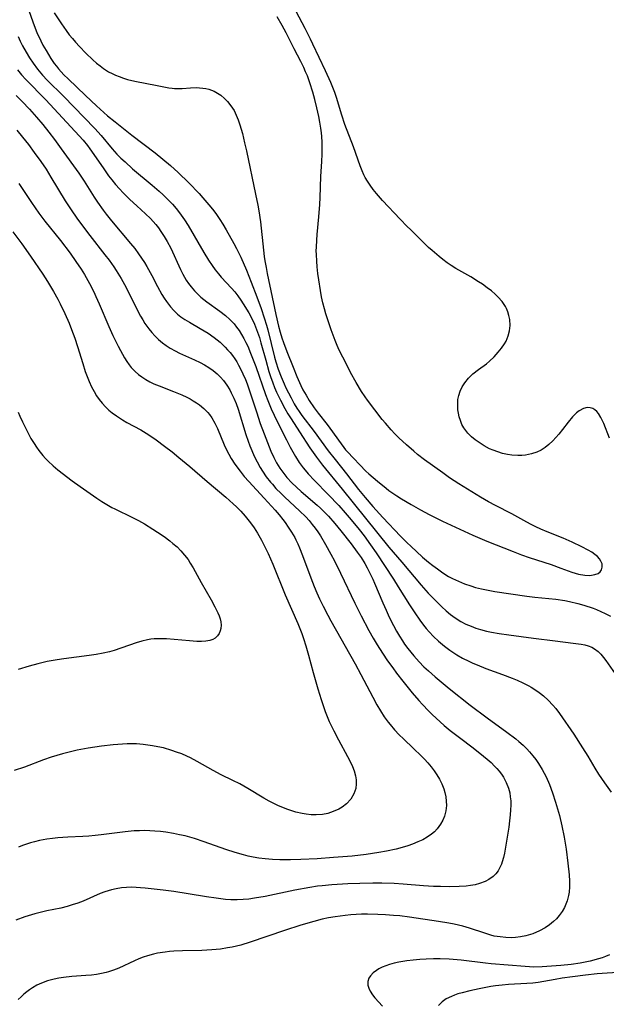
# Model space of a CAD drawing. Units: inches. Extents: x 2047905 to 2053320, y 264057 to 269411.
# Drawn here: x 2048946 to 2049029, y 264158 to 264297 of the extents above; entities that cross this region are included whole.
import ezdxf

# ---------------------------------------------------------------- set-up
doc = ezdxf.new("R2010")
doc.units = ezdxf.units.IN
doc.header["$MEASUREMENT"] = 0
doc.layers.add('c_03_T12S_R18E', color=210, linetype='Continuous')

msp = doc.modelspace()

# ---------------------------------------------------------------- linework, layer by layer
at = {"layer": 'c_03_T12S_R18E'}
for points, elevation in [([(2048945.35, 264295.01), (2048945.65, 264294.36), (2048945.97, 264293.72), (2048946.46, 264292.83), (2048946.95, 264292.02), (2048947.47, 264291.24), (2048948.1, 264290.39), (2048948.8, 264289.56), (2048949.47, 264288.86), (2048951.79, 264286.56), (2048956.21, 264282), (2048957.11, 264280.99), (2048958.66, 264279.12), (2048959.35, 264278.36), (2048959.91, 264277.79), (2048960.49, 264277.23), (2048961.56, 264276.26), (2048964.36, 264273.92), (2048965.33, 264273.08), (2048965.91, 264272.55), (2048966.47, 264272), (2048967.2, 264271.23), (2048967.72, 264270.63), (2048968.21, 264270.01), (2048968.92, 264269.02), (2048969.42, 264268.24), (2048971.66, 264264.37), (2048972.33, 264263.32), (2048972.85, 264262.54), (2048973.28, 264261.95), (2048973.74, 264261.38), (2048974.14, 264260.9), (2048975.58, 264259.33), (2048976.04, 264258.8), (2048976.48, 264258.23), (2048976.89, 264257.64), (2048977.25, 264257.09), (2048978.02, 264255.81), (2048978.45, 264255.03), (2048978.84, 264254.23), (2048979.01, 264253.84), (2048979.29, 264253.1), (2048979.54, 264252.35), (2048979.76, 264251.59), (2048980.43, 264249.1), (2048980.89, 264247.5), (2048981.13, 264246.78), (2048981.43, 264245.92), (2048981.7, 264245.24), (2048981.97, 264244.6), (2048982.53, 264243.43), (2048983.16, 264242.24), (2048983.59, 264241.5), (2048984.04, 264240.78), (2048985.24, 264238.96), (2048986.7, 264236.69), (2048987.63, 264235.34), (2048988.49, 264234.22), (2048991.29, 264230.84), (2048997.91, 264222.6), (2048999.71, 264220.45), (2049002.49, 264217.2), (2049003.48, 264216.07), (2049004.44, 264215.07), (2049005.39, 264214.12), (2049006, 264213.56), (2049006.63, 264213.04), (2049006.97, 264212.78), (2049007.44, 264212.46), (2049008.11, 264212.05), (2049008.8, 264211.69), (2049009.54, 264211.36), (2049010.2, 264211.12), (2049010.87, 264210.91), (2049011.73, 264210.69), (2049012.44, 264210.53), (2049013.54, 264210.33), (2049014.89, 264210.14), (2049018.41, 264209.7), (2049021.45, 264209.29), (2049024.02, 264208.99), (2049025.15, 264208.83), (2049025.65, 264208.73), (2049026.16, 264208.59), (2049026.64, 264208.4), (2049027.04, 264208.19), (2049027.54, 264207.81), (2049027.95, 264207.4), (2049028.34, 264206.94), (2049028.65, 264206.53), (2049029.99, 264204.63)], 900), ([(2048945.23, 264290.28), (2048945.82, 264289.59), (2048946.44, 264288.92), (2048949.27, 264286.03), (2048953.98, 264280.96), (2048954.54, 264280.32), (2048955.15, 264279.56), (2048955.49, 264279.09), (2048957.37, 264276.38), (2048958.17, 264275.29), (2048958.64, 264274.69), (2048959.16, 264274.06), (2048959.71, 264273.44), (2048960.25, 264272.87), (2048961.17, 264271.93), (2048962.15, 264271.01), (2048963.41, 264269.88), (2048964.08, 264269.22), (2048964.46, 264268.81), (2048964.85, 264268.35), (2048965.22, 264267.88), (2048965.58, 264267.37), (2048966.04, 264266.68), (2048966.46, 264265.97), (2048966.98, 264264.99), (2048968.36, 264261.98), (2048968.69, 264261.33), (2048969.18, 264260.47), (2048969.5, 264259.98), (2048969.85, 264259.51), (2048970.32, 264258.95), (2048970.84, 264258.43), (2048971.26, 264258.05), (2048972.08, 264257.4), (2048973.95, 264256.05), (2048974.72, 264255.44), (2048975.35, 264254.87), (2048975.94, 264254.25), (2048976.3, 264253.81), (2048976.65, 264253.32), (2048977.01, 264252.76), (2048977.35, 264252.18), (2048977.63, 264251.64), (2048977.89, 264251.08), (2048978.3, 264250.13), (2048979.03, 264248.2), (2048980.42, 264244.26), (2048980.75, 264243.38), (2048981.23, 264242.23), (2048981.63, 264241.33), (2048981.98, 264240.6), (2048983.37, 264237.81), (2048983.92, 264236.76), (2048984.68, 264235.43), (2048985.19, 264234.62), (2048985.74, 264233.84), (2048986.01, 264233.49), (2048986.43, 264233), (2048987.33, 264232.05), (2048989.31, 264230.07), (2048990.79, 264228.51), (2048991.7, 264227.48), (2048992.55, 264226.47), (2048993.68, 264225.08), (2048994.39, 264224.18), (2048995.29, 264222.93), (2048996.08, 264221.78), (2048998.56, 264218.03), (2048999.23, 264216.98), (2049000.81, 264214.41), (2049001.55, 264213.26), (2049002.26, 264212.22), (2049002.8, 264211.51), (2049003.19, 264211.03), (2049003.6, 264210.56), (2049004.2, 264209.94), (2049004.93, 264209.26), (2049005.78, 264208.56), (2049006.52, 264208), (2049007.52, 264207.34), (2049008.35, 264206.86), (2049009.21, 264206.41), (2049009.79, 264206.14), (2049010.4, 264205.88), (2049011.64, 264205.4), (2049014, 264204.54), (2049015.38, 264204.01), (2049016.07, 264203.73), (2049016.9, 264203.35), (2049017.71, 264202.93), (2049018.08, 264202.72), (2049019.01, 264202.12), (2049019.41, 264201.82), (2049019.8, 264201.51), (2049020.49, 264200.88), (2049021.13, 264200.19), (2049021.54, 264199.69), (2049022.06, 264198.99), (2049024.11, 264196.04), (2049025.36, 264194.13), (2049026.1, 264192.92), (2049027.09, 264191.24), (2049027.62, 264190.39), (2049028.45, 264189.14), (2049029.4, 264187.83)], 902), ([(2048945.15, 264281.73), (2048945.98, 264280.75), (2048946.8, 264279.71), (2048947.63, 264278.6), (2048948.54, 264277.31), (2048949.3, 264276.19), (2048949.99, 264275.1), (2048952.02, 264271.74), (2048952.84, 264270.45), (2048953.65, 264269.26), (2048954.44, 264268.17), (2048955.49, 264266.78), (2048957.65, 264264.05), (2048958.23, 264263.29), (2048958.89, 264262.35), (2048959.22, 264261.85), (2048959.94, 264260.69), (2048960.64, 264259.42), (2048962.13, 264256.44), (2048962.7, 264255.36), (2048963, 264254.84), (2048963.32, 264254.33), (2048963.87, 264253.54), (2048964.28, 264253.04), (2048964.71, 264252.56), (2048965.25, 264252.04), (2048965.8, 264251.57), (2048966.34, 264251.18), (2048966.9, 264250.82), (2048967.61, 264250.43), (2048968.23, 264250.12), (2048970.35, 264249.16), (2048971.12, 264248.79), (2048971.77, 264248.45), (2048972.39, 264248.07), (2048973, 264247.64), (2048973.56, 264247.17), (2048974.01, 264246.71), (2048974.44, 264246.23), (2048974.91, 264245.59), (2048975.34, 264244.92), (2048975.56, 264244.5), (2048975.92, 264243.75), (2048976.23, 264242.97), (2048976.51, 264242.15), (2048977.63, 264238.57), (2048977.95, 264237.61), (2048978.19, 264236.95), (2048978.45, 264236.29), (2048978.81, 264235.48), (2048979.21, 264234.68), (2048979.64, 264233.91), (2048979.97, 264233.38), (2048980.51, 264232.59), (2048981.1, 264231.83), (2048981.38, 264231.51), (2048981.89, 264230.93), (2048982.61, 264230.19), (2048983.14, 264229.68), (2048985.24, 264227.76), (2048986.12, 264226.88), (2048986.59, 264226.36), (2048987.03, 264225.82), (2048987.43, 264225.29), (2048987.82, 264224.75), (2048988.19, 264224.2), (2048988.92, 264222.98), (2048989.66, 264221.62), (2048990.17, 264220.64), (2048991.02, 264218.9), (2048993.07, 264214.66), (2048993.97, 264212.87), (2048995.07, 264210.78), (2048995.67, 264209.68), (2048996.23, 264208.73), (2048996.99, 264207.53), (2048997.72, 264206.45), (2048998.44, 264205.45), (2048998.98, 264204.72), (2048999.87, 264203.6), (2049001.21, 264201.94), (2049002.16, 264200.82), (2049002.66, 264200.26), (2049003.51, 264199.37), (2049004.05, 264198.84), (2049005.17, 264197.8), (2049005.74, 264197.29), (2049006.58, 264196.6), (2049007.9, 264195.58), (2049009.83, 264194.12), (2049011.3, 264192.96), (2049011.85, 264192.5), (2049012.38, 264192.02), (2049012.88, 264191.54), (2049013.21, 264191.19), (2049013.52, 264190.82), (2049013.84, 264190.39), (2049014.14, 264189.94), (2049014.54, 264189.2), (2049014.85, 264188.41), (2049014.95, 264188.09), (2049015.02, 264187.76), (2049015.11, 264187.19), (2049015.16, 264186.61), (2049015.17, 264185.98), (2049015.15, 264185.34), (2049015.1, 264184.64), (2049015.01, 264183.77), (2049014.89, 264182.89), (2049014.49, 264180.32), (2049014.27, 264179.17), (2049014.12, 264178.55), (2049013.96, 264177.96), (2049013.84, 264177.62), (2049013.64, 264177.13), (2049013.38, 264176.67), (2049013.07, 264176.26), (2049012.7, 264175.89), (2049012.07, 264175.44), (2049011.52, 264175.15), (2049010.75, 264174.87), (2049010.12, 264174.71), (2049009.46, 264174.59), (2049008.87, 264174.51), (2049007.85, 264174.44), (2049006.55, 264174.42), (2049005.21, 264174.44), (2049004.2, 264174.47), (2049002.79, 264174.57), (2048999.9, 264174.8), (2048998.64, 264174.87), (2048996.88, 264174.92), (2048995.63, 264174.92), (2048993.78, 264174.88), (2048992.08, 264174.81), (2048989.81, 264174.68), (2048988.44, 264174.56), (2048987.76, 264174.48), (2048986.69, 264174.31), (2048984.57, 264173.92), (2048980.34, 264173.04), (2048978.83, 264172.78), (2048978.04, 264172.67), (2048977.24, 264172.6), (2048976.4, 264172.56), (2048975.48, 264172.58), (2048974.73, 264172.63), (2048973.41, 264172.78), (2048972.03, 264172.98), (2048969.46, 264173.4), (2048967.39, 264173.72), (2048965.91, 264173.91), (2048963.37, 264174.22), (2048962.7, 264174.28), (2048962.05, 264174.32), (2048961.41, 264174.34), (2048960.71, 264174.32), (2048960.01, 264174.26), (2048959.24, 264174.14), (2048958.56, 264173.99), (2048958.1, 264173.85), (2048957.65, 264173.7), (2048956.96, 264173.44), (2048954.55, 264172.39), (2048953.78, 264172.09), (2048953.01, 264171.83), (2048952.28, 264171.61), (2048951.39, 264171.4), (2048949.42, 264170.99), (2048948.63, 264170.81), (2048947.71, 264170.58), (2048946.29, 264170.15), (2048945.03, 264169.69)], 906), ([(2048945.42, 264274.19), (2048947.22, 264271.49), (2048948.29, 264269.95), (2048949.13, 264268.84), (2048951.36, 264266.09), (2048952.7, 264264.3), (2048953.54, 264263.11), (2048954.26, 264262.02), (2048954.75, 264261.25), (2048955.47, 264260), (2048956.06, 264258.83), (2048956.37, 264258.17), (2048956.84, 264257.11), (2048958.21, 264253.88), (2048958.78, 264252.63), (2048959.51, 264251.12), (2048959.83, 264250.5), (2048960.41, 264249.45), (2048960.73, 264248.95), (2048961.07, 264248.47), (2048961.38, 264248.08), (2048961.92, 264247.51), (2048962.39, 264247.1), (2048962.89, 264246.73), (2048963.44, 264246.38), (2048964.01, 264246.06), (2048964.58, 264245.78), (2048965.35, 264245.46), (2048967.35, 264244.69), (2048968.55, 264244.19), (2048969.23, 264243.87), (2048969.71, 264243.62), (2048970.17, 264243.35), (2048970.61, 264243.07), (2048971.03, 264242.78), (2048971.67, 264242.25), (2048972.24, 264241.67), (2048972.47, 264241.4), (2048972.81, 264240.92), (2048973.23, 264240.18), (2048973.6, 264239.41), (2048974.55, 264237.13), (2048974.88, 264236.41), (2048975.2, 264235.78), (2048975.56, 264235.17), (2048976.07, 264234.38), (2048976.8, 264233.36), (2048977.4, 264232.61), (2048978.04, 264231.89), (2048980.22, 264229.54), (2048981.77, 264227.83), (2048982.36, 264227.16), (2048982.87, 264226.53), (2048983.2, 264226.08), (2048983.64, 264225.45), (2048984.11, 264224.72), (2048984.54, 264223.96), (2048984.71, 264223.64), (2048984.98, 264223.07), (2048985.23, 264222.48), (2048985.65, 264221.4), (2048986.83, 264218.22), (2048987.31, 264217.01), (2048987.69, 264216.09), (2048988.07, 264215.25), (2048988.57, 264214.22), (2048989.24, 264212.96), (2048989.68, 264212.16), (2048993.13, 264206.06), (2048993.94, 264204.55), (2048995.61, 264201.32), (2048996.21, 264200.2), (2048996.71, 264199.35), (2048997.23, 264198.54), (2048997.79, 264197.76), (2048998.06, 264197.41), (2048998.69, 264196.68), (2048999.36, 264195.98), (2048999.96, 264195.39), (2049001.38, 264194.05), (2049002.45, 264193), (2049002.94, 264192.5), (2049003.4, 264191.99), (2049003.87, 264191.44), (2049004.31, 264190.86), (2049004.7, 264190.28), (2049005.06, 264189.68), (2049005.4, 264189.01), (2049005.68, 264188.32), (2049005.84, 264187.78), (2049005.97, 264187.16), (2049006.03, 264186.55), (2049006.04, 264185.94), (2049005.96, 264185.18), (2049005.77, 264184.44), (2049005.53, 264183.84), (2049005.22, 264183.28), (2049004.72, 264182.61), (2049004.34, 264182.22), (2049003.92, 264181.86), (2049003.33, 264181.45), (2049002.69, 264181.09), (2049002.02, 264180.78), (2049001.26, 264180.47), (2049000.56, 264180.23), (2048999.77, 264179.99), (2048998.92, 264179.77), (2048997.56, 264179.47), (2048996.49, 264179.27), (2048994.66, 264178.99), (2048992.7, 264178.77), (2048990.05, 264178.55), (2048987.74, 264178.39), (2048985.42, 264178.26), (2048983.94, 264178.22), (2048982.43, 264178.23), (2048981.4, 264178.28), (2048980.88, 264178.32), (2048980.36, 264178.37), (2048979.46, 264178.48), (2048978.65, 264178.62), (2048977.96, 264178.77), (2048977.27, 264178.94), (2048976.12, 264179.27), (2048974.79, 264179.69), (2048971.73, 264180.78), (2048970.34, 264181.24), (2048969, 264181.62), (2048968.22, 264181.8), (2048967.34, 264181.98), (2048966.28, 264182.16), (2048965.51, 264182.25), (2048964.73, 264182.32), (2048964.03, 264182.36), (2048963.28, 264182.38), (2048962.54, 264182.37), (2048961.79, 264182.34), (2048960.5, 264182.22), (2048957.11, 264181.77), (2048956.26, 264181.67), (2048955.38, 264181.6), (2048954.49, 264181.55), (2048952.39, 264181.47), (2048950.96, 264181.36), (2048950.19, 264181.27), (2048949.43, 264181.16), (2048948.39, 264180.97), (2048947.64, 264180.79), (2048947.07, 264180.64), (2048946.51, 264180.46), (2048945.96, 264180.27), (2048945.41, 264180.05)], 908), ([(2048944.61, 264267.33), (2048945.87, 264265.61), (2048947.11, 264263.85), (2048948.83, 264261.32), (2048949.51, 264260.29), (2048950.35, 264258.88), (2048950.98, 264257.75), (2048951.32, 264257.1), (2048951.97, 264255.73), (2048952.56, 264254.36), (2048952.91, 264253.49), (2048953.38, 264252.22), (2048953.76, 264251.06), (2048954.49, 264248.64), (2048954.85, 264247.51), (2048955.11, 264246.78), (2048955.4, 264246.07), (2048955.74, 264245.32), (2048956.1, 264244.65), (2048956.45, 264244.08), (2048956.84, 264243.53), (2048957.26, 264243), (2048957.72, 264242.5), (2048958.21, 264242.03), (2048958.66, 264241.66), (2048959.28, 264241.2), (2048960.15, 264240.64), (2048960.75, 264240.29), (2048962.71, 264239.22), (2048963.5, 264238.75), (2048963.87, 264238.52), (2048964.9, 264237.81), (2048966.11, 264236.92), (2048967.17, 264236.11), (2048968.14, 264235.33), (2048969.68, 264234.04), (2048972.15, 264231.91), (2048974.78, 264229.69), (2048975.84, 264228.74), (2048976.28, 264228.33), (2048976.92, 264227.68), (2048977.54, 264226.98), (2048978.27, 264226.04), (2048978.78, 264225.32), (2048979.26, 264224.58), (2048979.84, 264223.57), (2048980.18, 264222.92), (2048980.77, 264221.7), (2048981.43, 264220.19), (2048983.19, 264215.84), (2048984.97, 264211.76), (2048985.54, 264210.32), (2048985.79, 264209.63), (2048986.13, 264208.6), (2048986.51, 264207.26), (2048987.17, 264204.79), (2048987.83, 264202.49), (2048988.29, 264200.98), (2048988.57, 264200.12), (2048988.87, 264199.28), (2048989.15, 264198.56), (2048989.45, 264197.85), (2048989.74, 264197.2), (2048990.08, 264196.53), (2048990.75, 264195.26), (2048992.05, 264192.91), (2048992.47, 264192.09), (2048992.74, 264191.48), (2048992.97, 264190.87), (2048993.17, 264190.14), (2048993.26, 264189.57), (2048993.28, 264189.01), (2048993.21, 264188.36), (2048992.94, 264187.58), (2048992.48, 264186.85), (2048991.88, 264186.2), (2048991.26, 264185.72), (2048990.78, 264185.43), (2048990.02, 264185.07), (2048989.22, 264184.81), (2048988.5, 264184.67), (2048987.61, 264184.6), (2048986.9, 264184.63), (2048986.19, 264184.71), (2048985.62, 264184.8), (2048984.69, 264185.02), (2048984.16, 264185.18), (2048983.56, 264185.37), (2048982.97, 264185.59), (2048982.17, 264185.93), (2048981.7, 264186.16), (2048980.92, 264186.56), (2048980.16, 264187), (2048977.91, 264188.35), (2048976.76, 264189), (2048975.77, 264189.51), (2048974.14, 264190.29), (2048972.97, 264190.89), (2048970.72, 264192.2), (2048969.75, 264192.7), (2048969.24, 264192.94), (2048968.53, 264193.25), (2048967.8, 264193.53), (2048967.11, 264193.76), (2048965.93, 264194.1), (2048965.16, 264194.27), (2048964.39, 264194.42), (2048963.06, 264194.6), (2048962.12, 264194.67), (2048961.42, 264194.69), (2048960.81, 264194.68), (2048960.15, 264194.66), (2048958.82, 264194.56), (2048957.18, 264194.37), (2048955.27, 264194.07), (2048953.71, 264193.78), (2048952.93, 264193.61), (2048951.64, 264193.29), (2048950.02, 264192.81), (2048948.92, 264192.42), (2048946.23, 264191.4), (2048944.77, 264190.91)], 910), ([(2049029.18, 264164.75), (2049028.62, 264164.52), (2049028.12, 264164.33), (2049027.61, 264164.17), (2049026.45, 264163.87), (2049025.74, 264163.72), (2049025.03, 264163.59), (2049023.73, 264163.41), (2049022.27, 264163.25), (2049020.93, 264163.13), (2049019.62, 264163.06), (2049018.44, 264163.03), (2049017.23, 264163.09), (2049012.39, 264163.49), (2049011.6, 264163.57), (2049008.12, 264163.98), (2049006.43, 264164.14), (2049005.16, 264164.19), (2049004.21, 264164.19), (2049003.19, 264164.16), (2049002.26, 264164.1), (2049001.34, 264164.02), (2049000.44, 264163.91), (2048999.31, 264163.72), (2048998.63, 264163.56), (2048997.97, 264163.38), (2048997.47, 264163.21), (2048996.96, 264163), (2048996.49, 264162.76), (2048996.12, 264162.54), (2048995.66, 264162.19), (2048995.28, 264161.8), (2048995.05, 264161.44), (2048994.91, 264160.99), (2048994.91, 264160.46), (2048995.03, 264160.03), (2048995.23, 264159.6), (2048995.56, 264159.1), (2048995.92, 264158.66), (2048997.01, 264157.5)], 902), ([(2049031, 264162.32), (2049027.42, 264162.05), (2049025.78, 264161.88), (2049023.9, 264161.64), (2049022.48, 264161.44), (2049021.46, 264161.28), (2049019.05, 264160.85), (2049018.32, 264160.76), (2049017.45, 264160.68), (2049014.86, 264160.55), (2049013.94, 264160.46), (2049013.03, 264160.35), (2049012.36, 264160.25), (2049010.69, 264159.93), (2049009.37, 264159.64), (2049008.26, 264159.37), (2049007.68, 264159.21), (2049007.21, 264159.05), (2049006.75, 264158.87), (2049006.02, 264158.5), (2049005.44, 264158.07), (2049004.94, 264157.55)], 900)]:
    msp.add_lwpolyline(points, dxfattribs=dict(at, elevation=elevation))
for points in [[(2048946.56, 264299.54, 898), (2048947.4, 264297.11, 898), (2048947.74, 264296.22, 898), (2048948, 264295.6, 898), (2048948.55, 264294.4, 898), (2048948.85, 264293.82, 898), (2048949.29, 264293.03, 898), (2048949.98, 264291.91, 898), (2048950.46, 264291.22, 898), (2048950.76, 264290.82, 898), (2048951.07, 264290.44, 898), (2048951.45, 264290.01, 898), (2048951.84, 264289.59, 898), (2048952.41, 264289.01, 898), (2048954.87, 264286.64, 898), (2048956.43, 264285.2, 898), (2048958.02, 264283.8, 898), (2048959.1, 264282.92, 898), (2048961.48, 264281.04, 898), (2048964.78, 264278.51, 898), (2048965.86, 264277.64, 898), (2048966.92, 264276.73, 898), (2048968.01, 264275.75, 898), (2048969.53, 264274.28, 898), (2048971, 264272.74, 898), (2048971.54, 264272.15, 898), (2048972.38, 264271.15, 898), (2048972.87, 264270.53, 898), (2048973.35, 264269.91, 898), (2048973.95, 264269.05, 898), (2048974.36, 264268.41, 898), (2048974.84, 264267.61, 898), (2048975.92, 264265.66, 898), (2048976.3, 264264.94, 898), (2048976.9, 264263.72, 898), (2048977.69, 264261.9, 898), (2048978.38, 264260.19, 898), (2048979.19, 264258.08, 898), (2048979.79, 264256.43, 898), (2048980.23, 264255.14, 898), (2048980.53, 264254.1, 898), (2048980.72, 264253.41, 898), (2048981.68, 264249.55, 898), (2048981.87, 264248.89, 898), (2048982.21, 264247.82, 898), (2048982.62, 264246.73, 898), (2048983.04, 264245.76, 898), (2048983.3, 264245.19, 898), (2048984.02, 264243.77, 898), (2048984.48, 264242.94, 898), (2048984.85, 264242.33, 898), (2048985.16, 264241.85, 898), (2048985.56, 264241.29, 898), (2048987.28, 264239.01, 898), (2048989.28, 264236.25, 898), (2048990.26, 264235.01, 898), (2048991.91, 264233, 898), (2048993.61, 264230.79, 898), (2048994.55, 264229.63, 898), (2048995.64, 264228.38, 898), (2048997.05, 264226.79, 898), (2048999.55, 264224.16, 898), (2049000.48, 264223.22, 898), (2049001, 264222.72, 898), (2049002.68, 264221.18, 898), (2049003.53, 264220.45, 898), (2049004.14, 264219.97, 898), (2049004.77, 264219.5, 898), (2049005.54, 264218.96, 898), (2049006.34, 264218.45, 898), (2049006.9, 264218.15, 898), (2049007.74, 264217.75, 898), (2049008.6, 264217.4, 898), (2049009.49, 264217.09, 898), (2049010.18, 264216.89, 898), (2049011.02, 264216.67, 898), (2049011.71, 264216.52, 898), (2049012.93, 264216.3, 898), (2049017.45, 264215.65, 898), (2049018.59, 264215.52, 898), (2049021.54, 264215.2, 898), (2049022.82, 264215.01, 898), (2049023.49, 264214.89, 898), (2049024.68, 264214.62, 898), (2049025.54, 264214.38, 898), (2049026.85, 264213.93, 898), (2049027.31, 264213.75, 898), (2049027.94, 264213.48, 898), (2049028.55, 264213.19, 898), (2049029.3, 264212.78, 898)], [(2048950.46, 264298.39, 896), (2048951.47, 264296.81, 896), (2048952.13, 264295.87, 896), (2048952.59, 264295.26, 896), (2048953.03, 264294.73, 896), (2048953.49, 264294.21, 896), (2048954.04, 264293.61, 896), (2048954.93, 264292.69, 896), (2048955.95, 264291.71, 896), (2048956.47, 264291.25, 896), (2048956.95, 264290.86, 896), (2048957.45, 264290.5, 896), (2048958.17, 264290.04, 896), (2048958.65, 264289.78, 896), (2048959.14, 264289.55, 896), (2048959.64, 264289.35, 896), (2048960.26, 264289.13, 896), (2048960.85, 264288.95, 896), (2048961.45, 264288.79, 896), (2048962.11, 264288.64, 896), (2048964.79, 264288.13, 896), (2048966.01, 264287.87, 896), (2048966.72, 264287.74, 896), (2048967.18, 264287.68, 896), (2048967.5, 264287.65, 896), (2048967.94, 264287.64, 896), (2048968.57, 264287.67, 896), (2048969.78, 264287.76, 896), (2048970.59, 264287.78, 896), (2048971.05, 264287.76, 896), (2048971.5, 264287.71, 896), (2048971.93, 264287.64, 896), (2048972.36, 264287.54, 896), (2048973.14, 264287.26, 896), (2048973.61, 264287, 896), (2048974.07, 264286.69, 896), (2048974.57, 264286.26, 896), (2048975.03, 264285.79, 896), (2048975.51, 264285.18, 896), (2048975.94, 264284.53, 896), (2048976.27, 264283.86, 896), (2048976.54, 264283.2, 896), (2048976.77, 264282.51, 896), (2048977.13, 264281.27, 896), (2048977.45, 264279.95, 896), (2048977.7, 264278.83, 896), (2048979.01, 264272.66, 896), (2048979.32, 264271.1, 896), (2048979.46, 264270.31, 896), (2048979.68, 264268.76, 896), (2048980.11, 264264.74, 896), (2048980.22, 264263.83, 896), (2048980.32, 264263.21, 896), (2048980.48, 264262.27, 896), (2048980.65, 264261.41, 896), (2048981.86, 264255.58, 896), (2048982.24, 264253.92, 896), (2048982.47, 264253.09, 896), (2048982.72, 264252.27, 896), (2048982.95, 264251.63, 896), (2048983.44, 264250.35, 896), (2048984.31, 264248.14, 896), (2048984.86, 264246.79, 896), (2048985.42, 264245.52, 896), (2048985.71, 264244.93, 896), (2048986.15, 264244.15, 896), (2048986.61, 264243.39, 896), (2048987.3, 264242.36, 896), (2048987.86, 264241.61, 896), (2048989.16, 264239.97, 896), (2048989.52, 264239.49, 896), (2048991.11, 264237.23, 896), (2048991.49, 264236.72, 896), (2048991.76, 264236.39, 896), (2048992.01, 264236.11, 896), (2048994.61, 264233.38, 896), (2048995.03, 264232.99, 896), (2048996.28, 264231.93, 896), (2048997.5, 264230.95, 896), (2048997.9, 264230.65, 896), (2048999, 264229.87, 896), (2048999.67, 264229.43, 896), (2049001.03, 264228.62, 896), (2049002.37, 264227.88, 896), (2049003.62, 264227.21, 896), (2049005.51, 264226.27, 896), (2049009.8, 264224.27, 896), (2049011.76, 264223.45, 896), (2049015.52, 264221.96, 896), (2049016.69, 264221.51, 896), (2049017.79, 264221.11, 896), (2049020.9, 264220.12, 896), (2049022.26, 264219.63, 896), (2049023.84, 264219.04, 896), (2049024.78, 264218.75, 896), (2049025.66, 264218.6, 896), (2049026.4, 264218.59, 896), (2049027.11, 264218.69, 896), (2049027.55, 264218.86, 896), (2049027.86, 264219.08, 896), (2049028.05, 264219.38, 896), (2049028.15, 264219.77, 896), (2049028.11, 264220.22, 896), (2049027.95, 264220.62, 896), (2049027.73, 264220.94, 896), (2049027.45, 264221.25, 896), (2049027.09, 264221.56, 896), (2049026.64, 264221.88, 896), (2049026.14, 264222.18, 896), (2049025.25, 264222.66, 896), (2049023.87, 264223.32, 896), (2049022.62, 264223.87, 896), (2049020.35, 264224.77, 896), (2049019.44, 264225.15, 896), (2049018.71, 264225.47, 896), (2049018.07, 264225.79, 896), (2049017.44, 264226.12, 896), (2049015.31, 264227.31, 896), (2049013.02, 264228.48, 896), (2049012.01, 264229.01, 896), (2049010.86, 264229.69, 896), (2049007.82, 264231.58, 896), (2049006.5, 264232.44, 896), (2049005.52, 264233.12, 896), (2049002.94, 264235, 896), (2049001.97, 264235.75, 896), (2049001.44, 264236.2, 896), (2049000.4, 264237.09, 896), (2048999.32, 264238.09, 896), (2048998.76, 264238.66, 896), (2048998.21, 264239.25, 896), (2048997.41, 264240.17, 896), (2048996.96, 264240.72, 896), (2048995.92, 264242.05, 896), (2048994.86, 264243.44, 896), (2048994.52, 264243.91, 896), (2048994, 264244.69, 896), (2048993.26, 264245.93, 896), (2048992.47, 264247.37, 896), (2048991.82, 264248.63, 896), (2048991.35, 264249.54, 896), (2048990.86, 264250.55, 896), (2048990.55, 264251.22, 896), (2048990.26, 264251.92, 896), (2048989.7, 264253.42, 896), (2048989.46, 264254.15, 896), (2048988.97, 264255.68, 896), (2048988.77, 264256.39, 896), (2048988.55, 264257.25, 896), (2048988.36, 264258.12, 896), (2048988.2, 264259, 896), (2048987.96, 264260.49, 896), (2048987.83, 264261.42, 896), (2048987.72, 264262.35, 896), (2048987.66, 264263.17, 896), (2048987.62, 264264.12, 896), (2048987.61, 264264.64, 896), (2048987.62, 264265.16, 896), (2048987.66, 264266.14, 896), (2048987.72, 264266.96, 896), (2048987.98, 264269.44, 896), (2048988.11, 264271.21, 896), (2048988.16, 264272.21, 896), (2048988.24, 264275.15, 896), (2048988.39, 264277.3, 896), (2048988.44, 264278.36, 896), (2048988.46, 264279.19, 896), (2048988.44, 264280.02, 896), (2048988.4, 264280.85, 896), (2048988.35, 264281.35, 896), (2048988.25, 264282.05, 896), (2048988.11, 264282.86, 896), (2048987.96, 264283.66, 896), (2048987.69, 264284.91, 896), (2048987.4, 264286.08, 896), (2048987.11, 264287.14, 896), (2048986.69, 264288.48, 896), (2048986.34, 264289.45, 896), (2048986.09, 264290.04, 896), (2048985.82, 264290.65, 896), (2048985.4, 264291.48, 896), (2048984.47, 264293.29, 896), (2048983.33, 264295.57, 896), (2048982.78, 264296.59, 896), (2048982.08, 264297.81, 896)], [(2049029.19, 264238.04, 898), (2049028.35, 264240.15, 898), (2049027.95, 264240.98, 898), (2049027.6, 264241.55, 898), (2049027.36, 264241.84, 898), (2049027.09, 264242.08, 898), (2049026.79, 264242.26, 898), (2049026.41, 264242.37, 898), (2049026.01, 264242.38, 898), (2049025.48, 264242.25, 898), (2049024.86, 264241.94, 898), (2049024.48, 264241.64, 898), (2049023.92, 264241.08, 898), (2049023.29, 264240.31, 898), (2049022.51, 264239.29, 898), (2049021.97, 264238.6, 898), (2049021.57, 264238.13, 898), (2049021.14, 264237.68, 898), (2049020.56, 264237.14, 898), (2049020.06, 264236.75, 898), (2049019.49, 264236.37, 898), (2049018.88, 264236.07, 898), (2049018.13, 264235.81, 898), (2049017.28, 264235.65, 898), (2049016.72, 264235.6, 898), (2049016.16, 264235.59, 898), (2049015.33, 264235.65, 898), (2049014.7, 264235.74, 898), (2049014.01, 264235.9, 898), (2049013.33, 264236.1, 898), (2049012.66, 264236.34, 898), (2049012.17, 264236.56, 898), (2049011.4, 264236.96, 898), (2049010.67, 264237.42, 898), (2049010.12, 264237.81, 898), (2049009.62, 264238.23, 898), (2049009.1, 264238.76, 898), (2049008.8, 264239.12, 898), (2049008.54, 264239.5, 898), (2049008.25, 264240.01, 898), (2049008.03, 264240.56, 898), (2049007.86, 264241.07, 898), (2049007.75, 264241.58, 898), (2049007.67, 264242.09, 898), (2049007.65, 264242.93, 898), (2049007.69, 264243.52, 898), (2049007.8, 264244.11, 898), (2049007.99, 264244.72, 898), (2049008.28, 264245.34, 898), (2049008.65, 264245.92, 898), (2049009.18, 264246.57, 898), (2049009.79, 264247.16, 898), (2049010.6, 264247.8, 898), (2049011.72, 264248.62, 898), (2049012.15, 264248.99, 898), (2049012.8, 264249.59, 898), (2049013.39, 264250.23, 898), (2049013.87, 264250.82, 898), (2049014.28, 264251.45, 898), (2049014.5, 264251.83, 898), (2049014.81, 264252.57, 898), (2049014.98, 264253.26, 898), (2049015.07, 264254.05, 898), (2049015.03, 264254.9, 898), (2049014.92, 264255.46, 898), (2049014.77, 264255.97, 898), (2049014.56, 264256.47, 898), (2049014.42, 264256.73, 898), (2049013.96, 264257.42, 898), (2049013.4, 264258.06, 898), (2049012.94, 264258.5, 898), (2049012.45, 264258.93, 898), (2049011.85, 264259.4, 898), (2049011.16, 264259.9, 898), (2049010.62, 264260.25, 898), (2049009.51, 264260.92, 898), (2049007.37, 264262.14, 898), (2049006.7, 264262.56, 898), (2049006.16, 264262.92, 898), (2049005.52, 264263.39, 898), (2049005.01, 264263.8, 898), (2049004.01, 264264.66, 898), (2049003.53, 264265.11, 898), (2049000.95, 264267.63, 898), (2049000.48, 264268.09, 898), (2048999.48, 264269.12, 898), (2048997.01, 264271.75, 898), (2048996.14, 264272.76, 898), (2048995.68, 264273.34, 898), (2048995.24, 264273.92, 898), (2048994.84, 264274.52, 898), (2048994.55, 264275.02, 898), (2048994.34, 264275.41, 898), (2048994.09, 264275.98, 898), (2048993.81, 264276.69, 898), (2048992.86, 264279.38, 898), (2048991.65, 264282.53, 898), (2048991.21, 264283.86, 898), (2048990.45, 264286.37, 898), (2048990.21, 264287.08, 898), (2048989.94, 264287.81, 898), (2048989.65, 264288.53, 898), (2048988.93, 264290.14, 898), (2048987.13, 264293.93, 898), (2048986.79, 264294.65, 898), (2048986.02, 264296.17, 898), (2048984.73, 264298.6, 898)], [(2048945.04, 264286.67, 904), (2048945.89, 264285.81, 904), (2048946.94, 264284.72, 904), (2048947.95, 264283.6, 904), (2048948.85, 264282.54, 904), (2048949.71, 264281.48, 904), (2048950.51, 264280.43, 904), (2048951.46, 264279.12, 904), (2048953.93, 264275.66, 904), (2048954.69, 264274.52, 904), (2048956.11, 264272.26, 904), (2048956.6, 264271.53, 904), (2048957.41, 264270.38, 904), (2048957.82, 264269.84, 904), (2048958.58, 264268.86, 904), (2048961.29, 264265.68, 904), (2048961.86, 264264.96, 904), (2048962.41, 264264.22, 904), (2048962.84, 264263.6, 904), (2048963.24, 264262.96, 904), (2048963.57, 264262.42, 904), (2048964.27, 264261.13, 904), (2048965.08, 264259.57, 904), (2048965.72, 264258.42, 904), (2048966.03, 264257.91, 904), (2048966.35, 264257.42, 904), (2048966.64, 264257.04, 904), (2048966.93, 264256.66, 904), (2048967.4, 264256.14, 904), (2048967.91, 264255.66, 904), (2048968.39, 264255.27, 904), (2048968.99, 264254.87, 904), (2048969.61, 264254.49, 904), (2048971.12, 264253.62, 904), (2048972.27, 264252.93, 904), (2048973.15, 264252.32, 904), (2048973.56, 264252, 904), (2048973.96, 264251.66, 904), (2048974.68, 264250.97, 904), (2048975.04, 264250.59, 904), (2048975.38, 264250.19, 904), (2048975.72, 264249.76, 904), (2048976.04, 264249.31, 904), (2048976.32, 264248.88, 904), (2048976.58, 264248.43, 904), (2048976.78, 264248.06, 904), (2048977.2, 264247.19, 904), (2048977.55, 264246.38, 904), (2048977.8, 264245.76, 904), (2048978.2, 264244.64, 904), (2048979.11, 264241.79, 904), (2048979.67, 264240.13, 904), (2048980.21, 264238.65, 904), (2048980.67, 264237.43, 904), (2048981.16, 264236.23, 904), (2048981.59, 264235.29, 904), (2048981.98, 264234.54, 904), (2048982.42, 264233.81, 904), (2048982.84, 264233.21, 904), (2048983.43, 264232.49, 904), (2048984.15, 264231.73, 904), (2048984.8, 264231.11, 904), (2048985.47, 264230.51, 904), (2048987.72, 264228.56, 904), (2048988.19, 264228.13, 904), (2048988.78, 264227.55, 904), (2048989.33, 264226.97, 904), (2048990.21, 264225.96, 904), (2048991.06, 264224.91, 904), (2048992.53, 264223.06, 904), (2048993.42, 264221.89, 904), (2048993.95, 264221.12, 904), (2048994.47, 264220.29, 904), (2048994.83, 264219.65, 904), (2048995.17, 264218.99, 904), (2048995.61, 264218.06, 904), (2048995.87, 264217.46, 904), (2048997.02, 264214.71, 904), (2048997.5, 264213.63, 904), (2048997.95, 264212.65, 904), (2048998.55, 264211.47, 904), (2048998.98, 264210.69, 904), (2048999.39, 264209.98, 904), (2048999.83, 264209.28, 904), (2049000.13, 264208.83, 904), (2049000.57, 264208.23, 904), (2049000.99, 264207.7, 904), (2049001.43, 264207.17, 904), (2049002.21, 264206.3, 904), (2049002.87, 264205.63, 904), (2049003.49, 264205.05, 904), (2049004.46, 264204.21, 904), (2049006.43, 264202.56, 904), (2049009.42, 264200.18, 904), (2049011.83, 264198.38, 904), (2049014.63, 264196.35, 904), (2049015.87, 264195.41, 904), (2049016.33, 264195.02, 904), (2049016.91, 264194.5, 904), (2049017.46, 264193.96, 904), (2049017.82, 264193.56, 904), (2049018.29, 264193, 904), (2049018.71, 264192.45, 904), (2049019.11, 264191.88, 904), (2049019.64, 264191.03, 904), (2049019.92, 264190.52, 904), (2049020.17, 264190, 904), (2049020.64, 264188.91, 904), (2049021.08, 264187.75, 904), (2049021.52, 264186.4, 904), (2049021.8, 264185.49, 904), (2049022.06, 264184.53, 904), (2049022.42, 264183.04, 904), (2049022.74, 264181.45, 904), (2049023.01, 264179.75, 904), (2049023.27, 264177.76, 904), (2049023.44, 264176.11, 904), (2049023.49, 264175.19, 904), (2049023.5, 264174.4, 904), (2049023.44, 264173.64, 904), (2049023.37, 264173.17, 904), (2049023.17, 264172.4, 904), (2049022.99, 264171.94, 904), (2049022.78, 264171.49, 904), (2049022.45, 264170.9, 904), (2049022.05, 264170.35, 904), (2049021.64, 264169.88, 904), (2049021.24, 264169.49, 904), (2049020.67, 264169.03, 904), (2049020.07, 264168.61, 904), (2049019.25, 264168.15, 904), (2049018.3, 264167.74, 904), (2049017.29, 264167.44, 904), (2049016.56, 264167.3, 904), (2049015.82, 264167.22, 904), (2049015.31, 264167.19, 904), (2049014.48, 264167.21, 904), (2049013.66, 264167.29, 904), (2049012.84, 264167.43, 904), (2049012.36, 264167.55, 904), (2049011.48, 264167.82, 904), (2049009.32, 264168.56, 904), (2049008.39, 264168.83, 904), (2049007.16, 264169.12, 904), (2049006.41, 264169.26, 904), (2049004.91, 264169.51, 904), (2049000.82, 264170.11, 904), (2048999.45, 264170.27, 904), (2048998.57, 264170.36, 904), (2048997.41, 264170.45, 904), (2048996.32, 264170.5, 904), (2048994.85, 264170.52, 904), (2048994.02, 264170.51, 904), (2048992.49, 264170.42, 904), (2048991.72, 264170.35, 904), (2048990.27, 264170.16, 904), (2048989.35, 264170, 904), (2048988.46, 264169.81, 904), (2048987.26, 264169.5, 904), (2048985.41, 264168.96, 904), (2048983.08, 264168.23, 904), (2048978.23, 264166.55, 904), (2048976.89, 264166.15, 904), (2048975.69, 264165.86, 904), (2048975.03, 264165.74, 904), (2048974.01, 264165.58, 904), (2048972.81, 264165.46, 904), (2048971.4, 264165.38, 904), (2048968.65, 264165.33, 904), (2048967.43, 264165.27, 904), (2048966.79, 264165.22, 904), (2048966.16, 264165.15, 904), (2048965.1, 264164.98, 904), (2048964.52, 264164.85, 904), (2048963.68, 264164.62, 904), (2048963.06, 264164.41, 904), (2048962.44, 264164.17, 904), (2048961.84, 264163.92, 904), (2048959.6, 264162.87, 904), (2048958.88, 264162.58, 904), (2048958.15, 264162.33, 904), (2048957.84, 264162.24, 904), (2048957.14, 264162.09, 904), (2048956.43, 264161.97, 904), (2048955.72, 264161.89, 904), (2048954.92, 264161.82, 904), (2048952.97, 264161.69, 904), (2048951.78, 264161.56, 904), (2048951.11, 264161.46, 904), (2048950.45, 264161.32, 904), (2048949.49, 264161.07, 904), (2048948.64, 264160.75, 904), (2048947.99, 264160.44, 904), (2048947.36, 264160.07, 904), (2048946.96, 264159.8, 904), (2048946.57, 264159.51, 904), (2048946.16, 264159.18, 904), (2048945.76, 264158.82, 904), (2048945.35, 264158.41, 904)], [(2048945.34, 264241.73, 912), (2048945.56, 264241.19, 912), (2048945.94, 264240.36, 912), (2048946.56, 264239.12, 912), (2048947.16, 264238.02, 912), (2048947.6, 264237.29, 912), (2048947.93, 264236.79, 912), (2048948.29, 264236.3, 912), (2048948.86, 264235.59, 912), (2048949.22, 264235.18, 912), (2048949.6, 264234.79, 912), (2048950.32, 264234.12, 912), (2048950.99, 264233.56, 912), (2048952.98, 264232.02, 912), (2048954.13, 264231.18, 912), (2048956.49, 264229.55, 912), (2048957.22, 264229.06, 912), (2048957.91, 264228.63, 912), (2048958.62, 264228.22, 912), (2048959.03, 264228.01, 912), (2048961.57, 264226.81, 912), (2048962.41, 264226.36, 912), (2048963.23, 264225.89, 912), (2048964.45, 264225.16, 912), (2048965.1, 264224.74, 912), (2048966.04, 264224.09, 912), (2048966.82, 264223.5, 912), (2048967.29, 264223.12, 912), (2048967.86, 264222.62, 912), (2048968.39, 264222.09, 912), (2048968.93, 264221.47, 912), (2048969.42, 264220.82, 912), (2048969.73, 264220.33, 912), (2048970.13, 264219.65, 912), (2048971.28, 264217.57, 912), (2048972.7, 264215.12, 912), (2048973.24, 264214.13, 912), (2048973.66, 264213.28, 912), (2048973.84, 264212.83, 912), (2048973.97, 264212.42, 912), (2048974.06, 264212.01, 912), (2048974.1, 264211.53, 912), (2048974.06, 264211.06, 912), (2048973.98, 264210.72, 912), (2048973.82, 264210.34, 912), (2048973.6, 264210.01, 912), (2048973.25, 264209.69, 912), (2048972.94, 264209.51, 912), (2048972.53, 264209.37, 912), (2048971.96, 264209.26, 912), (2048971.33, 264209.22, 912), (2048970.66, 264209.23, 912), (2048969.65, 264209.28, 912), (2048966.37, 264209.57, 912), (2048965.62, 264209.6, 912), (2048965.13, 264209.6, 912), (2048964.64, 264209.58, 912), (2048964.16, 264209.53, 912), (2048963.68, 264209.44, 912), (2048962.87, 264209.25, 912), (2048962.06, 264209.01, 912), (2048958.95, 264207.95, 912), (2048958.29, 264207.76, 912), (2048957.38, 264207.55, 912), (2048956.41, 264207.37, 912), (2048955.4, 264207.22, 912), (2048951.81, 264206.75, 912), (2048950.88, 264206.62, 912), (2048949.47, 264206.37, 912), (2048948.15, 264206.06, 912), (2048946.9, 264205.7, 912), (2048945.35, 264205.24, 912)]]:
    msp.add_polyline3d(points, dxfattribs=at)

doc.saveas('drawing.dxf')
